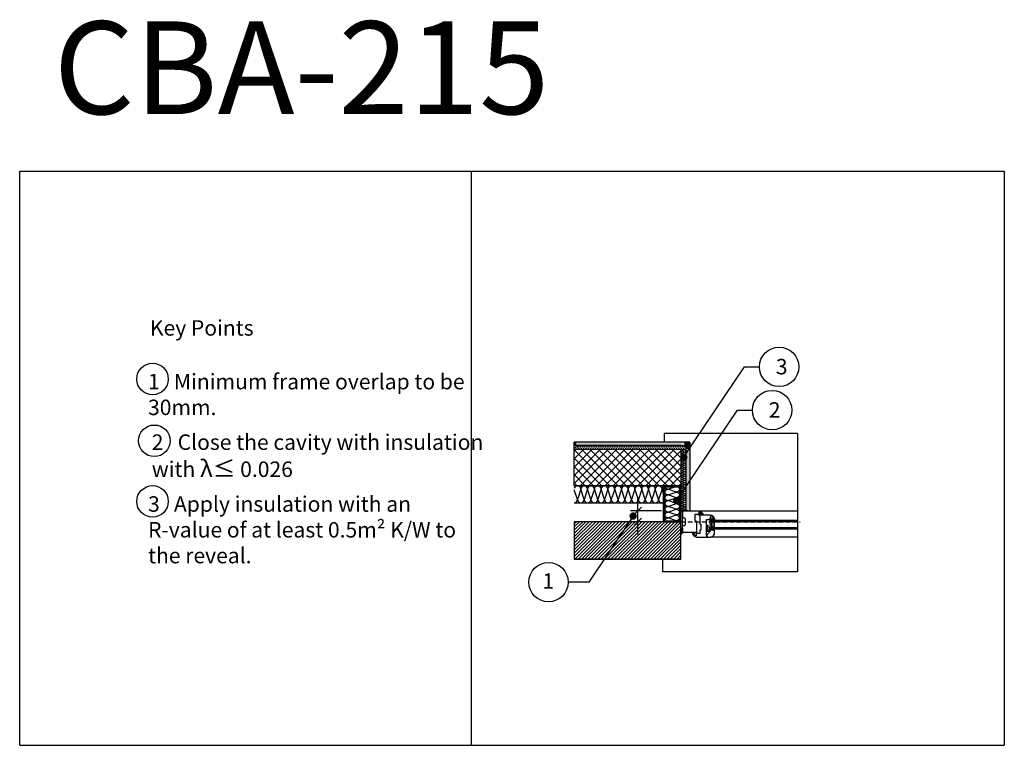
# Model space of a CAD drawing. Units: millimetres. Extents: x 113190 to 115879, y -54409 to -52428.
import ezdxf

# ---------------------------------------------------------------- set-up
doc = ezdxf.new("R2010")
doc.units = ezdxf.units.MM
doc.linetypes.add('DASHED', pattern=[19.05, 12.7, -6.35])
for name, color, linetype in [('Plasmor - Blockwork', 6, 'Continuous'), ('Plasmor - blockwork hatch', 7, 'Continuous'), ('Plasmor - Border', 7, 'Continuous'), ('Plasmor - Brickwork', 7, 'Continuous'), ('Plasmor - brickwork hatch', 10, 'Continuous'), ('Plasmor - Insulation', 7, 'Continuous'), ('Plasmor - Internal finishes', 7, 'Continuous'), ('Plasmor - text', 7, 'Continuous'), ('Plasmor - window detail', 7, 'Continuous')]:
    doc.layers.add(name, color=color, linetype=linetype)
doc.styles.add('detail2mm', font='ARIAL.TTF', dxfattribs={"height": 20})

# ---------------------------------------------------------------- blocks, each defined once
blk = doc.blocks.new('_Dot')
at = {"color": 0, "linetype": 'ByBlock', "lineweight": -2}
blk.add_line((-0.5, 0), (-1, 0), dxfattribs=at)
at = {"color": 0, "linetype": 'ByBlock', "const_width": 0.5}
blk.add_lwpolyline([(-0.25, 0, 1), (0.25, 0, 1)], format="xyb", close=True, dxfattribs=at)
blk = doc.blocks.new('*X13')
at = {"color": 0}
for p, q in [((-276.142876, 0), (-277.225841, 1.082966)), ((-277.209205, 1.178734), (-273.38794, 5)), ((-277.158872, 3.474132), (-275.633004, 5)), ((-273.897812, 0), (-277.133215, 3.235403)), ((-271.652748, 0), (-276.652748, 5)), ((-276.142876, 0), (-271.142876, 5)), ((-269.407684, 0), (-274.407684, 5)), ((-273.897812, 0), (-268.897812, 5)), ((-267.5, 0.33738), (-272.16262, 5)), ((-271.652748, 0), (-267.5, 4.152748)), ((-267.5, 2.582444), (-269.917556, 5)), ((-269.407684, 0), (-267.5, 1.907684)), ((-267.5, 4.827508), (-267.672492, 5))]:
    blk.add_line(p, q, dxfattribs=at)
blk = doc.blocks.new('A$C701B1ACC')
at = {"layer": 'Plasmor - Insulation', "color": 7, "linetype": 'Continuous'}
for p, q in [((0, 73), (0, 2)), ((2, 75), (34, 75)), ((2, 72), (2, 3)), ((3, 73), (33, 73)), ((34, 72), (34, 3)), ((36, 73), (36, 2)), ((2, 0), (34, 0)), ((3, 2), (33, 2))]:
    blk.add_line(p, q, dxfattribs=at)
at = {"layer": 'Plasmor - Insulation', "color": 30}
for p, q in [((3, 73), (33, 73)), ((3, 73), (3, 2)), ((27.1, 73), (9.2, 67)), ((9.2, 67), (27.1, 61)), ((33, 2), (33, 73)), ((27.1, 61), (9.2, 55)), ((9.2, 55), (27.1, 49)), ((27.1, 49), (9.2, 43)), ((9.2, 43), (27.1, 37)), ((9.1, 31), (27.1, 25.1)), ((27.1, 25.1), (9.1, 19.1)), ((27.1, 37), (9.2, 31)), ((9.2, 31), (27.1, 25.1)), ((27.1, 25.1), (9.2, 19.1)), ((9.1, 19.1), (27.1, 13.1)), ((9.1, 19.1), (27.1, 13.1)), ((9.1, 19.1), (27.1, 13.1)), ((27.1, 13.1), (9.1, 7.1)), ((9.1, 7.1), (24.4, 2))]:
    blk.add_line(p, q, dxfattribs=at)
at = {"layer": 'Plasmor - Insulation', "color": 7, "linetype": 'Continuous'}
for centre, radius, start, end in [((2, 73), 2, 90, 180), ((3, 72), 1, 90, 180), ((33, 72), 1, 0, 90), ((34, 73), 2, 0, 90), ((2, 2), 2, 180, 270), ((3, 3), 1, 180, 270), ((33, 3), 1, 270, 0), ((34, 2), 2, 270, 0)]:
    blk.add_arc(centre, radius, start, end, dxfattribs=at)
at = {"layer": 'Plasmor - Insulation', "color": 30}
for centre, start, end in [((9.2, 73), 180, 270), ((9.2, 61), 90, 270), ((27.1, 67), 270, 90), ((9.2, 49), 90, 270), ((9.2, 37), 90, 270), ((27.1, 55), 270, 90), ((27.1, 43), 270, 90), ((9.1, 25.1), 90, 270), ((27.1, 31), 270, 90), ((27.1, 31), 270, 25.0852), ((27.1, 19.1), 339.3658, 90), ((27.1, 19.1), 270, 90), ((9.1, 13.1), 90, 270), ((9.1, 1.1), 90, 171.1996), ((27.1, 7.1), 302.1124, 90)]:
    blk.add_arc(centre, 5.99, start, end, dxfattribs=at)
blk = doc.blocks.new('_ArchTick')
at = {"color": 0, "linetype": 'ByBlock', "const_width": 0.15}
blk.add_lwpolyline([(-0.5, -0.5), (0.5, 0.5)], dxfattribs=at)
blk = doc.blocks.new('A$C56EA3BF8')
at = {"layer": 'Plasmor - Insulation', "color": 30}
for p, q in [((0, 168), (0, 0)), ((0, 168), (15, 168)), ((12.1, 166), (3.1, 163)), ((3.1, 163), (12.1, 160)), ((6.1, 168), (12.1, 166)), ((15, 0), (15, 168)), ((12.1, 160), (3.1, 157)), ((3.1, 157), (12.1, 154)), ((3.1, 157), (12.1, 154)), ((12.1, 154), (3.1, 151)), ((12.1, 154), (3.1, 151)), ((3.1, 151), (12.1, 148)), ((3.1, 151), (12.1, 148)), ((3.1, 151), (12.1, 148)), ((12.1, 148), (3.1, 145)), ((3.1, 145), (12.1, 142)), ((12.1, 142), (3.1, 139)), ((3.1, 139), (12.1, 136)), ((12.1, 136), (3.1, 133.1)), ((3.1, 133.1), (12.1, 130.1)), ((3.1, 133.1), (12, 130.1)), ((12.1, 130.1), (3.1, 127.1)), ((12, 130.1), (3.1, 127.1)), ((3.1, 127.1), (12, 124.1)), ((3.1, 127.1), (12, 124.1)), ((3.1, 127.1), (12, 124.1)), ((12, 124.1), (3.1, 121.1)), ((3.1, 121.1), (12, 118.1)), ((12, 118.1), (3.1, 115.1)), ((3.1, 115.1), (12, 112.1)), ((12, 112.1), (3.1, 109.1)), ((3.1, 109.1), (12, 106.1)), ((3.1, 109.1), (12, 106.1)), ((3, 85.1), (12, 82.1)), ((12, 82.1), (3, 79.1)), ((12, 106.1), (3.1, 103.1)), ((3.1, 103.1), (12, 100.1)), ((3.1, 103.1), (12, 100.1)), ((3.1, 103.1), (12, 100.1)), ((12, 100.1), (3.1, 97.1)), ((3.1, 97.1), (12, 94.1)), ((12, 94.1), (3.1, 91.1)), ((3.1, 91.1), (12, 88.1)), ((12, 88.1), (3.1, 85.1)), ((3.1, 85.1), (12, 82.1)), ((12, 82.1), (3.1, 79.1)), ((12, 106.1), (8.5, 104.9)), ((3, 79.1), (12, 76.1)), ((3, 79.1), (12, 76.1)), ((3, 79.1), (12, 76.1)), ((12, 76.1), (3, 73.1)), ((3, 73.1), (12, 70.1)), ((12, 70.1), (3, 67.1)), ((3, 67.1), (12, 64.1)), ((12, 64.1), (3, 61.1)), ((3, 61.1), (12, 58.1)), ((3, 61.1), (12, 58.1)), ((12, 58.1), (3, 55.1)), ((12, 58.1), (3, 55.1)), ((3, 55.1), (12, 52.1)), ((3, 55.1), (12, 52.1)), ((3, 55.1), (12, 52.1)), ((12, 52.1), (3, 49.1)), ((3, 49.1), (12, 46.2)), ((12, 46.2), (3, 43.2)), ((3, 43.2), (12, 40.2)), ((12, 40.2), (3, 37.2)), ((3, 37.2), (12, 34.2)), ((3, 37.2), (12, 34.2)), ((12, 34.2), (3, 31.2)), ((12, 34.2), (3, 31.2)), ((3, 31.2), (12, 28.2)), ((3, 31.2), (12, 28.2)), ((3, 31.2), (12, 28.2)), ((12, 28.2), (3, 25.2)), ((0.2, 0), (15.1, 0)), ((3, 25.2), (12, 22.2)), ((12, 22.2), (3, 19.2)), ((3, 19.2), (12, 16.2)), ((12, 16.2), (3, 13.2)), ((3, 13.2), (12, 10.2)), ((12, 10.2), (3, 7.2)), ((12, 10.2), (3, 7.2)), ((3, 7.2), (12, 4.2)), ((3, 7.2), (12, 4.2)), ((3, 7.2), (12, 4.2)), ((12, 4.2), (3, 1.2)), ((12, 4.2), (3, 1.2)), ((3, 1.2), (6.6, 0)), ((3, 1.2), (6.6, 0)), ((3, 1.2), (6.6, 0)), ((12, 10.2), (8.4, 9))]:
    blk.add_line(p, q, dxfattribs=at)
for centre, start, end in [((3.1, 166), 138.4849, 270), ((3.1, 160), 90, 270), ((12.1, 169), 270, 340.2947), ((12.1, 163), 270, 90), ((3.1, 154), 90, 270), ((3.1, 148), 90, 270), ((3.1, 142), 90, 270), ((3.1, 136), 90, 270), ((12.1, 157), 270, 90), ((12.1, 157), 270, 25.0852), ((12.1, 151), 339.3658, 90), ((12.1, 151), 270, 90), ((12.1, 145), 270, 90), ((12.1, 139), 270, 90), ((12.1, 133.1), 270, 90), ((3.1, 130.1), 90, 270), ((3.1, 124.1), 90, 270), ((3.1, 118.1), 90, 270), ((3.1, 112.1), 90, 270), ((3.1, 106.1), 90, 203.3539), ((3.1, 106.1), 90, 270), ((12, 133.1), 270, 25.0852), ((12, 127.1), 270, 90), ((12, 121.1), 270, 90), ((12, 115.1), 270, 90), ((12, 109.1), 270, 90), ((12, 109.1), 270, 25.0852), ((12.1, 127.1), 339.3658, 90), ((3, 82.1), 90, 270), ((3.1, 100.1), 90, 270), ((3.1, 94.1), 90, 270), ((3.1, 88.1), 90, 270), ((12, 103.1), 37.1275, 90), ((12, 103.1), 270, 90), ((12, 97.1), 270, 90), ((12, 91.1), 270, 90), ((12, 85.1), 270, 90), ((12, 85.1), 270, 25.0852), ((12, 79.1), 339.3658, 90), ((12, 79.1), 270, 90), ((3, 76.1), 90, 270), ((3, 70.1), 90, 270), ((3, 64.1), 90, 270), ((3, 58.1), 90, 270), ((3, 52.1), 90, 270), ((12, 73.1), 270, 90), ((12, 67.1), 270, 90), ((12, 61.1), 270, 90), ((12, 61.1), 270, 25.0852), ((12, 55.1), 339.3658, 90), ((12, 55.1), 270, 90), ((3, 46.2), 90, 270), ((3, 40.2), 90, 270), ((3, 34.2), 90, 270), ((3, 28.2), 90, 270), ((12, 49.1), 270, 90), ((12, 43.2), 270, 90), ((12, 37.2), 270, 90), ((12, 37.2), 270, 25.0852), ((12, 31.2), 339.3658, 90), ((12, 31.2), 270, 90), ((12, 25.2), 270, 90), ((3, 22.2), 90, 270), ((3, 16.2), 90, 270), ((3, 10.2), 90, 270), ((3, 4.2), 90, 270), ((12, 19.2), 270, 90), ((12, 13.2), 270, 90), ((12, 7.2), 37.1275, 90), ((12, 7.2), 339.3658, 90), ((12, 7.2), 270, 90), ((12, 1.2), 336.3039, 90)]:
    blk.add_arc(centre, 3, start, end, dxfattribs=at)
blk = doc.blocks.new('A$C7BF046C4')
at = {"layer": 'Plasmor - Insulation', "color": 30}
for p, q in [((243.9, 46.5), (0, 46.5)), ((8.7, 9.3), (0, 35.5)), ((18, 37), (8.7, 9.3)), ((27.2, 9.3), (18, 37)), ((36.4, 37), (27.2, 9.3)), ((36.4, 37), (27.2, 9.3)), ((36.4, 37), (27.2, 9.3)), ((36.4, 37), (27.2, 9.3)), ((36.4, 37), (27.2, 9.3)), ((45.7, 9.3), (36.4, 37)), ((45.7, 9.3), (36.4, 37)), ((54.9, 37), (45.7, 9.3)), ((64.2, 9.3), (54.9, 37)), ((73.4, 37), (64.2, 9.3)), ((82.6, 9.3), (73.4, 37)), ((91.9, 37), (82.6, 9.3)), ((91.9, 37), (82.6, 9.3)), ((91.9, 37), (82.6, 9.3)), ((101.1, 9.3), (91.9, 37)), ((110.4, 37), (101.1, 9.3)), ((119.6, 9.3), (110.4, 37)), ((128.8, 37), (119.6, 9.3)), ((138.1, 9.3), (128.8, 37)), ((147.3, 37), (138.1, 9.3)), ((156.6, 9.3), (147.3, 37)), ((165.8, 37), (156.6, 9.3)), ((175, 9.3), (165.8, 37)), ((184.3, 37), (175, 9.3)), ((193.5, 9.2), (184.3, 37)), ((202.8, 37), (193.5, 9.2)), ((212, 9.2), (202.8, 37)), ((221.2, 37), (212, 9.2)), ((230.5, 9.2), (221.2, 37)), ((239.7, 37), (230.5, 9.2)), ((243.9, 24.6), (239.7, 37)), ((0, 0.2), (243.9, 0.2))]:
    blk.add_line(p, q, dxfattribs=at)
for centre, start, end in [((8.7, 37), 0, 160.8011), ((27.2, 37), 0, 180), ((45.7, 37), 0, 180), ((64.2, 37), 0, 180), ((82.6, 37), 0, 180), ((101.1, 37), 0, 180), ((119.6, 37), 0, 180), ((138.1, 37), 0, 180), ((156.6, 37), 0, 180), ((175, 37), 0, 180), ((193.5, 37), 0, 180), ((212, 37), 0, 180), ((230.5, 37), 0, 180), ((249, 37), 123.5572, 180), ((-0.5, 9.3), 273.1883, 0), ((18, 9.3), 180, 0), ((36.4, 9.3), 180, 0), ((54.9, 9.3), 180, 0), ((73.4, 9.3), 180, 0), ((91.9, 9.3), 180, 0), ((110.4, 9.3), 180, 0), ((128.8, 9.3), 180, 0), ((147.3, 9.3), 180, 0), ((165.8, 9.3), 180, 0), ((184.3, 9.2), 180, 0), ((202.8, 9.2), 180, 0), ((221.2, 9.2), 180, 0), ((239.7, 9.2), 180, 296.5661)]:
    blk.add_arc(centre, 9.24, start, end, dxfattribs=at)

msp = doc.modelspace()

# ---------------------------------------------------------------- hatches: boundary and pattern name
at = {"layer": 'Plasmor - blockwork hatch'}
h = msp.add_hatch(dxfattribs=at)
h.set_pattern_fill('ANSI37', color=142, scale=5, angle=90, style=0)
h.set_pattern_definition([(45, (108598.936, -50887.27), (11.22532, -11.22532), []), (315, (108598.936, -50887.27), (-11.22532, -11.22532), [])])
h.paths.add_polyline_path([(114706.2, -53700.6), (114706.2, -53600.6), (114995.7, -53600.6), (114995.7, -53700.6)])
at = {"layer": 'Plasmor - brickwork hatch', "linetype": 'Continuous'}
h = msp.add_hatch(dxfattribs=at)
h.set_pattern_fill('ANSI31', color=10, scale=2, angle=90)
h.set_pattern_definition([(45, (109213.936, -64125.946), (4.490128, -4.490128), [])])
h.paths.add_polyline_path([(114995.7, -53901.1), (114995.7, -53798.6), (114704.8, -53798.6), (114704.8, -53901.1)])
at = {"layer": 'Plasmor - Internal finishes'}
h = msp.add_hatch(dxfattribs=at)
h.set_pattern_fill('DOTS', color=256, scale=0.5, angle=135, style=0)
h.set_pattern_definition([(135, (60707.5201, -59420.695), (-0.841899011, -0.280633004), [0, -0.79375])])
h.paths.add_polyline_path([(114704.8, -53581.1), (114710.2, -53581.1), (114710, -53590.6), (114704.8, -53590.6)])
h = msp.add_hatch(dxfattribs=at)
h.set_pattern_fill('DOTS', color=256, scale=0.5, angle=135, style=0)
h.set_pattern_definition([(45, (109218.9358, -63577.7254), (0.84189901, -0.280633004), [0, -0.79375])])
h.paths.add_polyline_path([(115005.7, -53590.6), (115005.7, -53581.1), (114709.8, -53581.1), (114709.8, -53590.6)])
h = msp.add_hatch(dxfattribs=at)
h.set_pattern_fill('DOTS', color=256, scale=0.5, angle=135, style=0)
h.set_pattern_definition([(135, (102239.1228, -59420.695), (-0.84189901, -0.280633004), [0, -0.79375])])
h.paths.add_polyline_path([(115005.7, -53581.1), (115005.7, -53590.6), (115010.7, -53590.6), (115010.7, -53600.3), (115020.2, -53600.3), (115020.2, -53581.1)])
at = {"layer": 'Plasmor - Internal finishes', "linetype": 'Continuous'}
h = msp.add_hatch(dxfattribs=at)
h.set_pattern_fill('CROSS', color=150, scale=0.5, angle=90, style=0)
h.set_pattern_definition([(90, (60707.52, -59420.695), (-3.175, 3.175), [1.5875, -4.7625]), (180, (60708.314, -59419.9013), (-3.175, -3.175), [1.5875, -4.7625])])
h.paths.add_polyline_path([(114705, -53590.5), (114714.4, -53590.5), (114714.4, -53600.6), (114705, -53600.6)])
h = msp.add_hatch(dxfattribs=at)
h.set_pattern_fill('CROSS', color=150, scale=0.5, angle=90, style=0)
h.set_pattern_definition([(90, (108615.9218, -60088.056), (3.175, 3.175), [1.5875, -4.7625]), (7e-15, (108615.128, -60087.2622), (3.175, -3.175), [1.5875, -4.7625])])
h.paths.add_polyline_path([(114713.2, -53600.7), (114713.2, -53590.7), (115009.1, -53590.7), (115009.1, -53600.7)])
at = {"layer": 'Plasmor - Internal finishes'}
h = msp.add_hatch(dxfattribs=at)
h.set_pattern_fill('DOTS', color=256, scale=0.5, angle=45, style=0)
h.set_pattern_definition([(45, (105023.6009, -59387.33355), (-0.280633004, 0.84189901), [0, -0.79375])])
h.paths.add_polyline_path([(115010.8, -53768.6), (115020.3, -53768.6), (115020.3, -53600.6), (115010.8, -53600.6)])
at = {"layer": 'Plasmor - window detail', "linetype": 'Continuous'}
h = msp.add_hatch(dxfattribs=at)
h.set_pattern_fill('HONEY', scale=8, angle=270, style=0)
h.set_pattern_definition([(90, (114965.7022, -54168.5671), (0.8660254, 1.5), [1, -2]), (330, (114965.7022, -54168.5671), (0.8660254, -1.5), [1, -2]), (30, (114965.7022, -54168.5671), (1.7320508, 3e-09), [-2, 1])])
h.paths.add_polyline_path([(115087.7, -53790.6), (115087.7, -53794.2), (115075.7, -53794.2), (115075.7, -53790.6)])

# ---------------------------------------------------------------- linework, layer by layer
at = {"layer": 'Plasmor - Blockwork', "color": 7, "linetype": 'Continuous'}
for q in [(114704.8, -53600.6), (114995.7, -53700.6)]:
    msp.add_line((114704.8, -53700.6), q, dxfattribs=at)
msp.add_lwpolyline([(114704.8, -53600.6), (114995.7, -53600.6), (114995.7, -53700.6), (114704.8, -53700.6)], close=True, dxfattribs=at)
at = {"layer": 'Plasmor - Border', "color": 7, "linetype": 'Continuous'}
for p, q in [((113190.5, -52841.5), (115879.1, -52841.5)), ((113190.5, -52841.5), (115879.1, -52841.5)), ((113190.5, -54409.3), (113190.5, -52841.5)), ((114424, -54409.3), (114424, -52841.5)), ((115879.1, -52841.5), (115879.1, -54409.3)), ((113190.5, -54409.3), (115879.1, -54409.3))]:
    msp.add_line(p, q, dxfattribs=at)
at = {"layer": 'Plasmor - Brickwork', "color": 7, "linetype": 'Continuous'}
for p, q in [((114704.8, -53901.1), (114771.7, -53901.1)), ((114995.7, -53901.1), (114705.7, -53901.1))]:
    msp.add_line(p, q, dxfattribs=at)
msp.add_lwpolyline([(114995.7, -53901.1), (114995.7, -53798.6), (114704.8, -53798.6), (114704.8, -53901.1)], close=True, dxfattribs=at)
at = {"layer": 'Plasmor - Insulation', "color": 7, "linetype": 'Continuous'}
for p, q in [((114995.7, -53600.6), (115010.7, -53600.6)), ((115015.2, -53768.6), (115005.7, -53768.6))]:
    msp.add_line(p, q, dxfattribs=at)
at = {"layer": 'Plasmor - Insulation', "color": 1}
for p, q in [((115000.7, -53771.6), (115000.7, -53768.6)), ((115006.7, -53768.6), (115001.2, -53768.6)), ((115008.7, -53768.6), (115006.7, -53768.6))]:
    msp.add_line(p, q, dxfattribs=at)
msp.add_arc((115001.2, -53769.1), 0.5, 90, 180, dxfattribs=at)
at = {"layer": 'Plasmor - Internal finishes', "color": 7, "linetype": 'Continuous'}
for p, q in [((115005.7, -53581.1), (114704.8, -53581.1)), ((114704.8, -53581.1), (114704.8, -53590.6)), ((114704.8, -53600.6), (114704.8, -53581.1)), ((115020.2, -53581.1), (114709.8, -53581.1)), ((115020.2, -53581.1), (115020.2, -53768.6)), ((114704.8, -53590.6), (115010.7, -53590.6)), ((115010.7, -53768.6), (115010.7, -53590.6))]:
    msp.add_line(p, q, dxfattribs=at)
for points in [[(114995.7, -53590.6), (114704.8, -53590.6)], [(114704.8, -53600.6), (114995.7, -53600.6)]]:
    msp.add_lwpolyline(points, dxfattribs=at)
at = {"layer": 'Plasmor - text', "color": 7, "linetype": 'Continuous'}
for p, q in [((114878.8, -53833.6), (114878.8, -53736.6)), ((114942.8, -53768.6), (114858.8, -53768.6)), ((114744.4, -53963.8), (114688.3, -53963.8))]:
    msp.add_line(p, q, dxfattribs=at)
for points in [[(115006.3, -53618.4), (115170.1, -53375.3), (115210.5, -53375.3)], [(114987.1, -53737.1), (115150.9, -53494), (115191.3, -53494)], [(114863.2, -53787.6), (114744.4, -53963.8), (114688.3, -53963.8)]]:
    msp.add_lwpolyline(points, dxfattribs=at)
for centre, radius in [((115264.3, -53375.8), 53.8), ((113553.2, -53409), 43.1), ((115245.1, -53494), 53.8), ((113558.3, -53577.7), 43.1), ((113553.2, -53743.3), 43.1), ((114634.5, -53963.8), 53.8)]:
    msp.add_circle(centre, radius, dxfattribs=at)
at = {"layer": 'Plasmor - window detail', "color": 7, "linetype": 'Continuous'}
for p, q in [((115000.7, -53557.8), (114950.7, -53557.8)), ((114950.7, -53557.8), (114950.7, -53581.1)), ((115314.1, -53557.8), (115000.7, -53557.8)), ((115314.1, -53557.8), (115314.1, -53935.6)), ((115000.7, -53768.6), (114992.2, -53768.6)), ((114992.2, -53768.6), (115314.1, -53768.6)), ((115000.7, -53828.6), (115000.7, -53768.6)), ((115046.1, -53772.4), (115045.8, -53772.4)), ((115006.5, -53788.6), (115000.7, -53788.6)), ((115007.5, -53789.6), (115007.5, -53807.6)), ((115045.8, -53778.6), (115033.7, -53778.6)), ((115033.7, -53778.6), (115033.7, -53797.2)), ((115033.7, -53797.2), (115037.7, -53797.2)), ((115038.7, -53798.2), (115038.7, -53828.6)), ((115045.3, -53772.9), (115045.3, -53777.1)), ((115045.3, -53777.1), (115046.8, -53777.1)), ((115046.9, -53777.4), (115045.8, -53778.6)), ((115051.2, -53778.6), (115050.1, -53777.4)), ((115050.2, -53777.1), (115051.7, -53777.1)), ((115055.7, -53778.6), (115051.2, -53778.6)), ((115051.7, -53777.1), (115051.7, -53775.8)), ((115054.7, -53775.8), (115055.7, -53776.1)), ((115055.7, -53776.1), (115055.7, -53778.6)), ((115074.7, -53794.2), (115314.1, -53794.2)), ((115074.7, -53794.2), (115074.7, -53798.2)), ((115074.7, -53798.2), (115314.1, -53798.2)), ((115000.7, -53828.6), (115000.7, -53808.6)), ((115000.7, -53808.6), (115006.5, -53808.6)), ((115074.7, -53814.2), (115314.1, -53814.2)), ((115074.7, -53818.2), (115074.7, -53814.2)), ((115074.7, -53818.2), (115314.1, -53818.2)), ((115035.7, -53828.6), (114995.7, -53828.6)), ((115038.7, -53828.6), (115000.7, -53828.6)), ((115314.1, -53840.6), (115076.7, -53840.6)), ((114945.7, -53901.1), (114945.7, -53935.6)), ((115314.1, -53935.6), (114945.7, -53935.6))]:
    msp.add_line(p, q, dxfattribs=at)
at = {"layer": 'Plasmor - window detail', "color": 1}
for p, q in [((115000.7, -53768.6), (115044.7, -53768.6)), ((115000.7, -53768.6), (115000.7, -53790.3)), ((115044.7, -53768.6), (115044.9, -53769.6)), ((115044.9, -53769.6), (115046.1, -53769.6))]:
    msp.add_line(p, q, dxfattribs=at)
at = {"layer": 'Plasmor - window detail', "color": 9, "linetype": 'DASHED'}
msp.add_line((114995.7, -53798.6), (115322.1, -53798.6), dxfattribs=at)
at = {"layer": 'Plasmor - window detail', "linetype": 'Continuous'}
msp.add_line((115279.1, -53798.6), (115210.7, -53798.6), dxfattribs=at)
at = {"layer": 'Plasmor - window detail', "color": 7, "linetype": 'Continuous'}
for points in [[(115047.7, -53783.4), (115047.7, -53805.2), (115050.2, -53805.2), (115050.2, -53813), (115050.5, -53813.3), (115050.2, -53813.5), (115050.2, -53821.4), (115047.7, -53821.4), (115047.7, -53830.6), (115037.6, -53830.6), (115036.5, -53831.7, 0.668179), (115036.6, -53832.1), (115038.1, -53832.1), (115038.1, -53836.3, -0.414214), (115037.6, -53836.8), (115037.3, -53836.8, -0.28663), (115031.7, -53833.3), (115031.7, -53832.1), (115033.2, -53832.1, 0.668179), (115033.3, -53831.7), (115032.2, -53830.6), (115027.7, -53830.6), (115027.7, -53833.1), (115028.7, -53833.3, 0.326106), (115037.3, -53839.6), (115038.5, -53839.6), (115038.7, -53840.6), (115067.7, -53840.6), (115067.7, -53838.1, 0.579611), (115066.9, -53837.6), (115065.7, -53838.4), (115065.7, -53811.2), (115068.7, -53811.2), (115068.7, -53816.2), (115070.7, -53816.2), (115070.7, -53810.2, 0.414214), (115069.7, -53809.2), (115065.7, -53809.2), (115065.7, -53792.6), (115072.2, -53792.6), (115073.4, -53790.6), (115077.8, -53790.6), (115078.9, -53789.4, 0.668179), (115078.8, -53789.1), (115077.3, -53789.1), (115077.3, -53784.9, -0.414214), (115077.8, -53784.4), (115078.1, -53784.4, -0.28663), (115083.7, -53787.8), (115083.7, -53789.1), (115082.2, -53789.1, 0.668179), (115082.1, -53789.4), (115083.2, -53790.6), (115087.7, -53790.6), (115087.7, -53788.1), (115086.7, -53787.8, 0.326106), (115078.1, -53781.6), (115076.9, -53781.6), (115076.7, -53780.6), (115047.7, -53780.6), (115047.2, -53780.6), (115047.2, -53783.4), (115047.7, -53783.4), (115047.2, -53783.4)], [(115048.2, -53774.4, -0.403259), (115048.8, -53774.4), (115050.7, -53776.2), (115050.7, -53776.8), (115049.6, -53776.8), (115049.6, -53778.6), (115052.1, -53778.6), (115055.1, -53778.9, -0.955667), (115055.2, -53780.3), (115051.9, -53780.6, -0.022669), (115051.8, -53780.6), (115046.5, -53780.6, -0.022669), (115046.4, -53780.6), (115043.1, -53780.3, -0.909753), (115043.1, -53778.9), (115046.2, -53778.6), (115047.4, -53778.6), (115047.4, -53776.8), (115046.4, -53776.8), (115046.4, -53776.2), (115048.2, -53774.4)]]:
    msp.add_lwpolyline(points, format="xyb", dxfattribs=at)
for points in [[(115051.8, -53779.8), (115046.5, -53779.8), (115043.3, -53779.6), (115046.5, -53779.4), (115051.8, -53779.4), (115055, -53779.6)], [(115087.7, -53790.6), (115087.7, -53794.2), (115075.7, -53794.2), (115075.7, -53790.6)]]:
    msp.add_lwpolyline(points, close=True, dxfattribs=at)
for points in [[(115080.2, -53811.5, 0.170304), (115080.3, -53811.8), (115082.2, -53814.2), (115074.7, -53814.2, 0.25), (115074.7, -53798.2), (115082.2, -53798.2), (115080.3, -53800.5, 0.170304), (115080.2, -53800.8)], [(115080.3, -53800.5), (115081.9, -53798.6, -0.227838), (115082.2, -53798.4), (115086.2, -53798.4, -0.414214), (115086.7, -53798.9), (115086.7, -53813.4, -0.414214), (115086.2, -53813.9), (115082.2, -53813.9, -0.227838), (115081.9, -53813.7), (115080.3, -53811.8, -0.170304), (115080.2, -53811.5), (115080.2, -53800.8, -0.170304)], [(115080.6, -53800.7), (115082.1, -53798.8, -0.227838), (115082.2, -53798.7), (115086.2, -53798.7, -0.414214), (115086.4, -53798.9), (115086.4, -53813.4, -0.414214), (115086.2, -53813.6), (115082.2, -53813.6, -0.227838), (115082.1, -53813.5), (115080.6, -53811.6, -0.170304), (115080.5, -53811.5), (115080.5, -53800.8, -0.170304)], [(115065.7, -53836), (115065.7, -53837.5, 0.57735), (115066.5, -53837.9), (115067.7, -53837.2), (115067.7, -53838.5), (115067.4, -53839.8), (115068.6, -53839.8, -0.303186), (115069.3, -53840.3, 0.303186), (115069.8, -53840.6), (115076.7, -53840.6), (115076.9, -53839.6), (115078.2, -53839.6, 0.319929), (115086.7, -53833.5), (115087.7, -53833.3), (115087.7, -53822.2), (115067.7, -53822.2), (115067.7, -53813.6, 1.687898), (115065.7, -53812.5), (115065.7, -53823.2, 0.414214), (115066.7, -53824.2), (115076.4, -53824.2, -0.662608), (115076.6, -53824.7), (115067.7, -53833.8), (115067.7, -53834.9)], [(115079.9, -53822.2), (115075.6, -53818.7, -0.945837), (115075.9, -53818.2), (115082.2, -53822.2)], [(115087.5, -53819.2, 0.974781), (115085.5, -53819.1), (115085.2, -53822.2), (115087.7, -53822.2)]]:
    msp.add_lwpolyline(points, format="xyb", close=True, dxfattribs=at)
at = {"layer": 'Plasmor - window detail', "color": 1}
msp.add_lwpolyline([(114995.7, -53826.4), (114995.7, -53816.4), (115000.7, -53816.4), (115000.7, -53826.4, 0.160263)], format="xyb", close=True, dxfattribs=at)
at = {"layer": 'Plasmor - window detail', "color": 7, "linetype": 'Continuous'}
for centre, radius, start, end in [((115045.8, -53772.9), 0.5, 90, 180), ((115046.1, -53778.6), 9, 17.7542, 90), ((115046.1, -53778.6), 6.2, 26.0245, 90), ((115006.5, -53789.6), 1, 360, 90), ((115037.7, -53798.2), 1, 360, 90), ((115046.8, -53777.3), 0.2, 314.9999, 90), ((115050.2, -53777.3), 0.2, 90, 225.0001), ((115006.5, -53807.6), 1, 270, 0), ((115007.2, -53840.8), 13.2, 112.4934, 150.5028)]:
    msp.add_arc(centre, radius, start, end, dxfattribs=at)

# ---------------------------------------------------------------- block references
at = {"layer": 'Plasmor - Insulation', "color": 7, "linetype": 'Continuous'}
msp.add_blockref('A$C56EA3BF8', (114995.7, -53768.5), dxfattribs=at)
at = {"layer": 'Plasmor - Insulation', "color": 7}
msp.add_blockref('A$C7BF046C4', (114704.8, -53747), dxfattribs=at)
at = {"layer": 'Plasmor - Insulation', "color": 7, "linetype": 'Continuous'}
for name, p, xscale, yscale, zscale, rotation in [('A$C701B1ACC', (114948.7, -53700.6), -1.306666666670935, 1.306666666670935, 1.306666666666618, 180), ('_Dot', (114984.8, -53741.5), -20.00000000000138, 20, 20, 57.26063635012984)]:
    msp.add_blockref(name, p, dxfattribs=dict(at, xscale=xscale, yscale=yscale, zscale=zscale, rotation=rotation))
at = {"layer": 'Plasmor - text', "color": 7, "linetype": 'Continuous', "yscale": 20, "zscale": 20}
for name, p, xscale, rotation in [('_Dot', (115003.9, -53622.8), -20.00000000000138, 57.26063635012984), ('_Dot', (114865.5, -53783.2), -19.99999999999352, 237.260636350165), ('_ArchTick', (114878.8, -53768.6), -20, 270), ('_ArchTick', (114878.8, -53798.6), -20, 270)]:
    msp.add_blockref(name, p, dxfattribs=dict(at, xscale=xscale, rotation=rotation))
at = {"layer": 'Plasmor - window detail', "color": 6, "xscale": -1, "rotation": 270}
msp.add_blockref('*X13', (114995.7, -53548.9), dxfattribs=at)

# ---------------------------------------------------------------- texts
at = {"layer": 'Plasmor - Border', "linetype": 'ByBlock', "insert": (113283.3, -52432.2), "char_height": 253.42, "width": 4622.254, "attachment_point": 1, "style": 'detail2mm'}
msp.add_mtext('CBA-215', dxfattribs=at)
at = {"layer": 'Plasmor - text', "linetype": 'ByBlock', "attachment_point": 1, "style": 'detail2mm'}
for s, insert, char_height, width in [('Key Points', (113546, -53248.3), 42.24, 907.788), ('3', (115255.3, -53354.1), 42.2, 1006.109), ('1   Minimum frame overlap to be 30mm.', (113541, -53394.9), 42.237, 907.788), ('2', (115236.1, -53472.3), 42.2, 1006.109), ('2   Close the cavity with insulation with {\\H1.0833x;λ≤\\H0.92311x; 0.026}', (113551.1, -53560.3), 42.237, 907.788), ('3   Apply insulation with an R-value of at least 0.5m² K/W to the reveal.', (113541, -53729.2), 42.237, 907.788), ('1', (114618, -53939.5), 42.2, 1006.109)]:
    msp.add_mtext(s, dxfattribs=dict(at, insert=insert, char_height=char_height, width=width))

doc.saveas('drawing.dxf')
